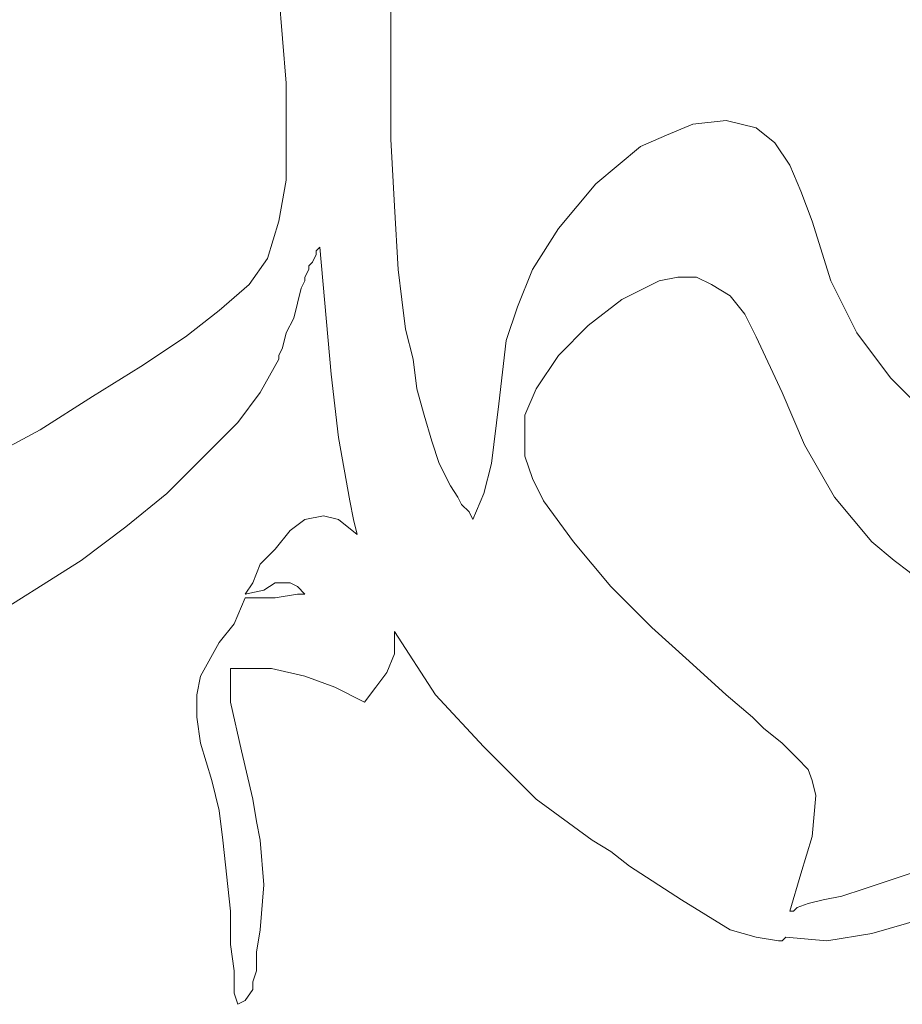
# Model space of a CAD drawing. Units: centimetres. Extents: x -51 to 51, y -37 to 37.
# Drawn here: x -22 to -16, y -36 to -29 of the extents above; entities that cross this region are included whole.
import ezdxf

# ---------------------------------------------------------------- set-up
doc = ezdxf.new("R2010")
doc.units = ezdxf.units.CM
doc.header["$MEASUREMENT"] = 0
doc.layers.add('Layer 1', color=7, linetype='Continuous')

msp = doc.modelspace()

# ---------------------------------------------------------------- linework, layer by layer
at = {"layer": 'Layer 1', "lineweight": 9}
for points, knots in [([(-20.56726, -31.30072), (-20.56726, -31.30072), (-20.43508, -31.11566), (-20.43508, -31.11566), (-20.43508, -31.11566), (-20.43508, -31.11566), (-20.35577, -30.8513), (-20.35577, -30.8513), (-20.35577, -30.8513), (-20.35577, -30.8513), (-20.30289, -30.5605), (-20.30289, -30.5605), (-20.30289, -30.5605), (-20.30289, -30.5605), (-20.30289, -30.21682), (-20.30289, -30.21682), (-20.30289, -30.21682), (-20.30289, -30.21682), (-20.30289, -29.87315), (-20.30289, -29.87315), (-20.30289, -29.87315), (-20.30289, -29.87315), (-20.32933, -29.55591), (-20.32933, -29.55591), (-20.32933, -29.55591), (-20.32933, -29.55591), (-20.35577, -29.23867), (-20.35577, -29.23867), (-20.35577, -29.23867), (-20.35577, -29.23867), (-20.3822, -29.00074), (-20.3822, -29.00074)], [0, 0, 0, 0, 0.1111111, 0.1111111, 0.1111111, 0.1111111, 0.2222222, 0.2222222, 0.2222222, 0.2222222, 0.3333333, 0.3333333, 0.3333333, 0.3333333, 0.4444444, 0.4444444, 0.4444444, 0.4444444, 0.5555556, 0.5555556, 0.5555556, 0.5555556, 0.6666667, 0.6666667, 0.6666667, 0.6666667, 0.7777778, 0.7777778, 0.7777778, 0.7777778, 1, 1, 1, 1]), ([(-19.56267, -29.00074), (-19.56267, -29.00074), (-19.56267, -29.42373), (-19.56267, -29.42373), (-19.56267, -29.42373), (-19.56267, -29.42373), (-19.56267, -29.82027), (-19.56267, -29.82027)], [0, 0, 0, 0, 0.3333333, 0.3333333, 0.3333333, 0.3333333, 1, 1, 1, 1]), ([(-19.56267, -29.82027), (-19.56267, -29.82027), (-19.56267, -30.0582), (-19.56267, -30.0582), (-19.56267, -30.0582), (-19.56267, -30.0582), (-19.56267, -30.26969), (-19.56267, -30.26969)], [0, 0, 0, 0, 0.3333333, 0.3333333, 0.3333333, 0.3333333, 1, 1, 1, 1]), ([(-17.42132, -30.16395), (-17.42132, -30.16395), (-17.18339, -30.13751), (-17.18339, -30.13751), (-17.18339, -30.13751), (-17.18339, -30.13751), (-16.9719, -30.19039), (-16.9719, -30.19039), (-16.9719, -30.19039), (-16.9719, -30.19039), (-16.83972, -30.29613), (-16.83972, -30.29613), (-16.83972, -30.29613), (-16.83972, -30.29613), (-16.73397, -30.45475), (-16.73397, -30.45475), (-16.73397, -30.45475), (-16.73397, -30.45475), (-16.65466, -30.63981), (-16.65466, -30.63981), (-16.65466, -30.63981), (-16.65466, -30.63981), (-16.57535, -30.8513), (-16.57535, -30.8513), (-16.57535, -30.8513), (-16.57535, -30.8513), (-16.44317, -31.27428), (-16.44317, -31.27428)], [0, 0, 0, 0, 0.125, 0.125, 0.125, 0.125, 0.25, 0.25, 0.25, 0.25, 0.375, 0.375, 0.375, 0.375, 0.5, 0.5, 0.5, 0.5, 0.625, 0.625, 0.625, 0.625, 0.75, 0.75, 0.75, 0.75, 1, 1, 1, 1]), ([(-18.55809, -31.19497), (-18.55809, -31.19497), (-18.37303, -30.90417), (-18.37303, -30.90417), (-18.37303, -30.90417), (-18.37303, -30.90417), (-18.10867, -30.58693), (-18.10867, -30.58693), (-18.10867, -30.58693), (-18.10867, -30.58693), (-17.79143, -30.32257), (-17.79143, -30.32257), (-17.79143, -30.32257), (-17.79143, -30.32257), (-17.60637, -30.24326), (-17.60637, -30.24326), (-17.60637, -30.24326), (-17.60637, -30.24326), (-17.42132, -30.16395), (-17.42132, -30.16395)], [0, 0, 0, 0, 0.1666667, 0.1666667, 0.1666667, 0.1666667, 0.3333333, 0.3333333, 0.3333333, 0.3333333, 0.5, 0.5, 0.5, 0.5, 0.6666667, 0.6666667, 0.6666667, 0.6666667, 1, 1, 1, 1]), ([(-19.56267, -30.26969), (-19.56267, -30.26969), (-19.53624, -30.74555), (-19.53624, -30.74555), (-19.53624, -30.74555), (-19.53624, -30.74555), (-19.5098, -31.19497), (-19.5098, -31.19497)], [0, 0, 0, 0, 0.3333333, 0.3333333, 0.3333333, 0.3333333, 1, 1, 1, 1]), ([(-20.06497, -31.03635), (-20.06497, -31.03635), (-20.0914, -31.06279), (-20.0914, -31.06279), (-20.0914, -31.06279), (-20.0914, -31.06279), (-20.0914, -31.06279), (-20.0914, -31.06279), (-20.0914, -31.06279), (-20.0914, -31.06279), (-20.0914, -31.08923), (-20.0914, -31.08923), (-20.0914, -31.08923), (-20.0914, -31.08923), (-20.11784, -31.1421), (-20.11784, -31.1421)], [0, 0, 0, 0, 0.2, 0.2, 0.2, 0.2, 0.4, 0.4, 0.4, 0.4, 0.6, 0.6, 0.6, 0.6, 1, 1, 1, 1]), ([(-19.85347, -32.83403), (-19.85347, -32.83403), (-19.93278, -32.38461), (-19.93278, -32.38461), (-19.93278, -32.38461), (-19.93278, -32.38461), (-19.98566, -31.93519), (-19.98566, -31.93519), (-19.98566, -31.93519), (-19.98566, -31.93519), (-20.06497, -31.03635), (-20.06497, -31.03635)], [0, 0, 0, 0, 0.25, 0.25, 0.25, 0.25, 0.5, 0.5, 0.5, 0.5, 1, 1, 1, 1]), ([(-20.11784, -31.1421), (-20.11784, -31.1421), (-20.14428, -31.16853), (-20.14428, -31.16853), (-20.14428, -31.16853), (-20.14428, -31.16853), (-20.14428, -31.19497), (-20.14428, -31.19497), (-20.14428, -31.19497), (-20.14428, -31.19497), (-20.14428, -31.19497), (-20.14428, -31.19497), (-20.14428, -31.19497), (-20.14428, -31.19497), (-20.17071, -31.24784), (-20.17071, -31.24784)], [0, 0, 0, 0, 0.2, 0.2, 0.2, 0.2, 0.4, 0.4, 0.4, 0.4, 0.6, 0.6, 0.6, 0.6, 1, 1, 1, 1]), ([(-19.5098, -31.19497), (-19.5098, -31.19497), (-19.48336, -31.40646), (-19.48336, -31.40646), (-19.48336, -31.40646), (-19.48336, -31.40646), (-19.45693, -31.61796), (-19.45693, -31.61796)], [0, 0, 0, 0, 0.3333333, 0.3333333, 0.3333333, 0.3333333, 1, 1, 1, 1]), ([(-18.98107, -32.96622), (-18.98107, -32.96622), (-18.90176, -32.78116), (-18.90176, -32.78116), (-18.90176, -32.78116), (-18.90176, -32.78116), (-18.84889, -32.56967), (-18.84889, -32.56967), (-18.84889, -32.56967), (-18.84889, -32.56967), (-18.79602, -32.14668), (-18.79602, -32.14668), (-18.79602, -32.14668), (-18.79602, -32.14668), (-18.74314, -31.69726), (-18.74314, -31.69726), (-18.74314, -31.69726), (-18.74314, -31.69726), (-18.66383, -31.45934), (-18.66383, -31.45934), (-18.66383, -31.45934), (-18.66383, -31.45934), (-18.55809, -31.19497), (-18.55809, -31.19497)], [0, 0, 0, 0, 0.1428571, 0.1428571, 0.1428571, 0.1428571, 0.2857143, 0.2857143, 0.2857143, 0.2857143, 0.4285714, 0.4285714, 0.4285714, 0.4285714, 0.5714286, 0.5714286, 0.5714286, 0.5714286, 0.7142857, 0.7142857, 0.7142857, 0.7142857, 1, 1, 1, 1]), ([(-20.17071, -31.24784), (-20.17071, -31.24784), (-20.17071, -31.27428), (-20.17071, -31.27428), (-20.17071, -31.27428), (-20.17071, -31.27428), (-20.19715, -31.32715), (-20.19715, -31.32715), (-20.19715, -31.32715), (-20.19715, -31.32715), (-20.22359, -31.4329), (-20.22359, -31.4329), (-20.22359, -31.4329), (-20.22359, -31.4329), (-20.25002, -31.53865), (-20.25002, -31.53865), (-20.25002, -31.53865), (-20.25002, -31.53865), (-20.30289, -31.64439), (-20.30289, -31.64439), (-20.30289, -31.64439), (-20.30289, -31.64439), (-20.32933, -31.75014), (-20.32933, -31.75014), (-20.32933, -31.75014), (-20.32933, -31.75014), (-20.35577, -31.80301), (-20.35577, -31.80301), (-20.35577, -31.80301), (-20.35577, -31.80301), (-20.35577, -31.82945), (-20.35577, -31.82945)], [0, 0, 0, 0, 0.1111111, 0.1111111, 0.1111111, 0.1111111, 0.2222222, 0.2222222, 0.2222222, 0.2222222, 0.3333333, 0.3333333, 0.3333333, 0.3333333, 0.4444444, 0.4444444, 0.4444444, 0.4444444, 0.5555556, 0.5555556, 0.5555556, 0.5555556, 0.6666667, 0.6666667, 0.6666667, 0.6666667, 0.7777778, 0.7777778, 0.7777778, 0.7777778, 1, 1, 1, 1]), ([(-18.61096, -32.22599), (-18.61096, -32.22599), (-18.53165, -32.04094), (-18.53165, -32.04094), (-18.53165, -32.04094), (-18.53165, -32.04094), (-18.37303, -31.80301), (-18.37303, -31.80301), (-18.37303, -31.80301), (-18.37303, -31.80301), (-18.16154, -31.59152), (-18.16154, -31.59152), (-18.16154, -31.59152), (-18.16154, -31.59152), (-17.92361, -31.40646), (-17.92361, -31.40646), (-17.92361, -31.40646), (-17.92361, -31.40646), (-17.65925, -31.27428), (-17.65925, -31.27428), (-17.65925, -31.27428), (-17.65925, -31.27428), (-17.52706, -31.24784), (-17.52706, -31.24784), (-17.52706, -31.24784), (-17.52706, -31.24784), (-17.39488, -31.24784), (-17.39488, -31.24784), (-17.39488, -31.24784), (-17.39488, -31.24784), (-17.28914, -31.30072), (-17.28914, -31.30072), (-17.28914, -31.30072), (-17.28914, -31.30072), (-17.15695, -31.38003), (-17.15695, -31.38003), (-17.15695, -31.38003), (-17.15695, -31.38003), (-17.05121, -31.51221), (-17.05121, -31.51221), (-17.05121, -31.51221), (-17.05121, -31.51221), (-16.9719, -31.67083), (-16.9719, -31.67083)], [0, 0, 0, 0, 0.0833333, 0.0833333, 0.0833333, 0.0833333, 0.1666667, 0.1666667, 0.1666667, 0.1666667, 0.25, 0.25, 0.25, 0.25, 0.3333333, 0.3333333, 0.3333333, 0.3333333, 0.4166667, 0.4166667, 0.4166667, 0.4166667, 0.5, 0.5, 0.5, 0.5, 0.5833333, 0.5833333, 0.5833333, 0.5833333, 0.6666667, 0.6666667, 0.6666667, 0.6666667, 0.75, 0.75, 0.75, 0.75, 0.8333333, 0.8333333, 0.8333333, 0.8333333, 1, 1, 1, 1]), ([(-26.19823, -33.57425), (-26.19823, -33.57425), (-25.9603, -33.65356), (-25.9603, -33.65356), (-25.9603, -33.65356), (-25.9603, -33.65356), (-25.6695, -33.68), (-25.6695, -33.68), (-25.6695, -33.68), (-25.6695, -33.68), (-25.32583, -33.65356), (-25.32583, -33.65356), (-25.32583, -33.65356), (-25.32583, -33.65356), (-24.95572, -33.57425), (-24.95572, -33.57425), (-24.95572, -33.57425), (-24.95572, -33.57425), (-24.5856, -33.46851), (-24.5856, -33.46851), (-24.5856, -33.46851), (-24.5856, -33.46851), (-24.16262, -33.33633), (-24.16262, -33.33633), (-24.16262, -33.33633), (-24.16262, -33.33633), (-23.73964, -33.17771), (-23.73964, -33.17771), (-23.73964, -33.17771), (-23.73964, -33.17771), (-23.29022, -32.96622), (-23.29022, -32.96622), (-23.29022, -32.96622), (-23.29022, -32.96622), (-22.44425, -32.54323), (-22.44425, -32.54323), (-22.44425, -32.54323), (-22.44425, -32.54323), (-22.0477, -32.33174), (-22.0477, -32.33174), (-22.0477, -32.33174), (-22.0477, -32.33174), (-21.67759, -32.09381), (-21.67759, -32.09381), (-21.67759, -32.09381), (-21.67759, -32.09381), (-21.33392, -31.88232), (-21.33392, -31.88232), (-21.33392, -31.88232), (-21.33392, -31.88232), (-21.01668, -31.67083), (-21.01668, -31.67083), (-21.01668, -31.67083), (-21.01668, -31.67083), (-20.77875, -31.48577), (-20.77875, -31.48577), (-20.77875, -31.48577), (-20.77875, -31.48577), (-20.56726, -31.30072), (-20.56726, -31.30072)], [0, 0, 0, 0, 0.0625, 0.0625, 0.0625, 0.0625, 0.125, 0.125, 0.125, 0.125, 0.1875, 0.1875, 0.1875, 0.1875, 0.25, 0.25, 0.25, 0.25, 0.3125, 0.3125, 0.3125, 0.3125, 0.375, 0.375, 0.375, 0.375, 0.4375, 0.4375, 0.4375, 0.4375, 0.5, 0.5, 0.5, 0.5, 0.5625, 0.5625, 0.5625, 0.5625, 0.625, 0.625, 0.625, 0.625, 0.6875, 0.6875, 0.6875, 0.6875, 0.75, 0.75, 0.75, 0.75, 0.8125, 0.8125, 0.8125, 0.8125, 0.875, 0.875, 0.875, 0.875, 1, 1, 1, 1]), ([(-16.44317, -31.27428), (-16.44317, -31.27428), (-16.25811, -31.64439), (-16.25811, -31.64439), (-16.25811, -31.64439), (-16.25811, -31.64439), (-16.02018, -31.96163), (-16.02018, -31.96163), (-16.02018, -31.96163), (-16.02018, -31.96163), (-15.86157, -32.12025), (-15.86157, -32.12025), (-15.86157, -32.12025), (-15.86157, -32.12025), (-15.70295, -32.22599), (-15.70295, -32.22599), (-15.70295, -32.22599), (-15.70295, -32.22599), (-15.54433, -32.33174), (-15.54433, -32.33174), (-15.54433, -32.33174), (-15.54433, -32.33174), (-15.38571, -32.38461), (-15.38571, -32.38461)], [0, 0, 0, 0, 0.1428571, 0.1428571, 0.1428571, 0.1428571, 0.2857143, 0.2857143, 0.2857143, 0.2857143, 0.4285714, 0.4285714, 0.4285714, 0.4285714, 0.5714286, 0.5714286, 0.5714286, 0.5714286, 0.7142857, 0.7142857, 0.7142857, 0.7142857, 1, 1, 1, 1]), ([(-19.45693, -31.61796), (-19.45693, -31.61796), (-19.40405, -31.82945), (-19.40405, -31.82945), (-19.40405, -31.82945), (-19.40405, -31.82945), (-19.37762, -32.04094), (-19.37762, -32.04094)], [0, 0, 0, 0, 0.3333333, 0.3333333, 0.3333333, 0.3333333, 1, 1, 1, 1]), ([(-16.9719, -31.67083), (-16.9719, -31.67083), (-16.78684, -32.06738), (-16.78684, -32.06738), (-16.78684, -32.06738), (-16.78684, -32.06738), (-16.62822, -32.43749), (-16.62822, -32.43749), (-16.62822, -32.43749), (-16.62822, -32.43749), (-16.41673, -32.8076), (-16.41673, -32.8076), (-16.41673, -32.8076), (-16.41673, -32.8076), (-16.15237, -33.12483), (-16.15237, -33.12483)], [0, 0, 0, 0, 0.2, 0.2, 0.2, 0.2, 0.4, 0.4, 0.4, 0.4, 0.6, 0.6, 0.6, 0.6, 1, 1, 1, 1]), ([(-20.35577, -31.82945), (-20.35577, -31.82945), (-20.48795, -32.06738), (-20.48795, -32.06738), (-20.48795, -32.06738), (-20.48795, -32.06738), (-20.64657, -32.27887), (-20.64657, -32.27887), (-20.64657, -32.27887), (-20.64657, -32.27887), (-20.8845, -32.5168), (-20.8845, -32.5168), (-20.8845, -32.5168), (-20.8845, -32.5168), (-21.14886, -32.78116), (-21.14886, -32.78116), (-21.14886, -32.78116), (-21.14886, -32.78116), (-21.43966, -33.01909), (-21.43966, -33.01909), (-21.43966, -33.01909), (-21.43966, -33.01909), (-21.7569, -33.25702), (-21.7569, -33.25702), (-21.7569, -33.25702), (-21.7569, -33.25702), (-22.47069, -33.70644), (-22.47069, -33.70644), (-22.47069, -33.70644), (-22.47069, -33.70644), (-23.21091, -34.10298), (-23.21091, -34.10298), (-23.21091, -34.10298), (-23.21091, -34.10298), (-23.92469, -34.44666), (-23.92469, -34.44666), (-23.92469, -34.44666), (-23.92469, -34.44666), (-24.24193, -34.57884), (-24.24193, -34.57884), (-24.24193, -34.57884), (-24.24193, -34.57884), (-24.55917, -34.68459), (-24.55917, -34.68459), (-24.55917, -34.68459), (-24.55917, -34.68459), (-24.82353, -34.79033), (-24.82353, -34.79033), (-24.82353, -34.79033), (-24.82353, -34.79033), (-25.06146, -34.84321), (-25.06146, -34.84321)], [0, 0, 0, 0, 0.0714286, 0.0714286, 0.0714286, 0.0714286, 0.1428571, 0.1428571, 0.1428571, 0.1428571, 0.2142857, 0.2142857, 0.2142857, 0.2142857, 0.2857143, 0.2857143, 0.2857143, 0.2857143, 0.3571429, 0.3571429, 0.3571429, 0.3571429, 0.4285714, 0.4285714, 0.4285714, 0.4285714, 0.5, 0.5, 0.5, 0.5, 0.5714286, 0.5714286, 0.5714286, 0.5714286, 0.6428571, 0.6428571, 0.6428571, 0.6428571, 0.7142857, 0.7142857, 0.7142857, 0.7142857, 0.7857143, 0.7857143, 0.7857143, 0.7857143, 0.8571429, 0.8571429, 0.8571429, 0.8571429, 1, 1, 1, 1]), ([(-19.37762, -32.04094), (-19.37762, -32.04094), (-19.32474, -32.22599), (-19.32474, -32.22599), (-19.32474, -32.22599), (-19.32474, -32.22599), (-19.27187, -32.41105), (-19.27187, -32.41105)], [0, 0, 0, 0, 0.3333333, 0.3333333, 0.3333333, 0.3333333, 1, 1, 1, 1]), ([(-16.99833, -34.36735), (-16.99833, -34.36735), (-17.18339, -34.20873), (-17.18339, -34.20873), (-17.18339, -34.20873), (-17.18339, -34.20873), (-17.44775, -33.9708), (-17.44775, -33.9708), (-17.44775, -33.9708), (-17.44775, -33.9708), (-17.71212, -33.73287), (-17.71212, -33.73287), (-17.71212, -33.73287), (-17.71212, -33.73287), (-18.00292, -33.44207), (-18.00292, -33.44207), (-18.00292, -33.44207), (-18.00292, -33.44207), (-18.26729, -33.12483), (-18.26729, -33.12483), (-18.26729, -33.12483), (-18.26729, -33.12483), (-18.47878, -32.83403), (-18.47878, -32.83403), (-18.47878, -32.83403), (-18.47878, -32.83403), (-18.55809, -32.67541), (-18.55809, -32.67541), (-18.55809, -32.67541), (-18.55809, -32.67541), (-18.61096, -32.5168), (-18.61096, -32.5168), (-18.61096, -32.5168), (-18.61096, -32.5168), (-18.61096, -32.35818), (-18.61096, -32.35818), (-18.61096, -32.35818), (-18.61096, -32.35818), (-18.61096, -32.22599), (-18.61096, -32.22599)], [0, 0, 0, 0, 0.0909091, 0.0909091, 0.0909091, 0.0909091, 0.1818182, 0.1818182, 0.1818182, 0.1818182, 0.2727273, 0.2727273, 0.2727273, 0.2727273, 0.3636364, 0.3636364, 0.3636364, 0.3636364, 0.4545455, 0.4545455, 0.4545455, 0.4545455, 0.5454545, 0.5454545, 0.5454545, 0.5454545, 0.6363636, 0.6363636, 0.6363636, 0.6363636, 0.7272727, 0.7272727, 0.7272727, 0.7272727, 0.8181818, 0.8181818, 0.8181818, 0.8181818, 1, 1, 1, 1]), ([(-19.27187, -32.41105), (-19.27187, -32.41105), (-19.219, -32.56967), (-19.219, -32.56967), (-19.219, -32.56967), (-19.219, -32.56967), (-19.13969, -32.72829), (-19.13969, -32.72829)], [0, 0, 0, 0, 0.3333333, 0.3333333, 0.3333333, 0.3333333, 1, 1, 1, 1]), ([(-19.13969, -32.72829), (-19.13969, -32.72829), (-19.08682, -32.8076), (-19.08682, -32.8076), (-19.08682, -32.8076), (-19.08682, -32.8076), (-19.06038, -32.86047), (-19.06038, -32.86047)], [0, 0, 0, 0, 0.3333333, 0.3333333, 0.3333333, 0.3333333, 1, 1, 1, 1]), ([(-19.8006, -33.07196), (-19.8006, -33.07196), (-19.82704, -32.96622), (-19.82704, -32.96622), (-19.82704, -32.96622), (-19.82704, -32.96622), (-19.85347, -32.83403), (-19.85347, -32.83403)], [0, 0, 0, 0, 0.3333333, 0.3333333, 0.3333333, 0.3333333, 1, 1, 1, 1]), ([(-19.06038, -32.86047), (-19.06038, -32.86047), (-19.00751, -32.91334), (-19.00751, -32.91334), (-19.00751, -32.91334), (-19.00751, -32.91334), (-18.98107, -32.96622), (-18.98107, -32.96622)], [0, 0, 0, 0, 0.3333333, 0.3333333, 0.3333333, 0.3333333, 1, 1, 1, 1]), ([(-20.5937, -33.49495), (-20.5937, -33.49495), (-20.54082, -33.41564), (-20.54082, -33.41564), (-20.54082, -33.41564), (-20.54082, -33.41564), (-20.48795, -33.28345), (-20.48795, -33.28345), (-20.48795, -33.28345), (-20.48795, -33.28345), (-20.3822, -33.17771), (-20.3822, -33.17771), (-20.3822, -33.17771), (-20.3822, -33.17771), (-20.27646, -33.04553), (-20.27646, -33.04553), (-20.27646, -33.04553), (-20.27646, -33.04553), (-20.17071, -32.96622), (-20.17071, -32.96622), (-20.17071, -32.96622), (-20.17071, -32.96622), (-20.03853, -32.93978), (-20.03853, -32.93978), (-20.03853, -32.93978), (-20.03853, -32.93978), (-19.93278, -32.96622), (-19.93278, -32.96622), (-19.93278, -32.96622), (-19.93278, -32.96622), (-19.8006, -33.07196), (-19.8006, -33.07196)], [0, 0, 0, 0, 0.1111111, 0.1111111, 0.1111111, 0.1111111, 0.2222222, 0.2222222, 0.2222222, 0.2222222, 0.3333333, 0.3333333, 0.3333333, 0.3333333, 0.4444444, 0.4444444, 0.4444444, 0.4444444, 0.5555556, 0.5555556, 0.5555556, 0.5555556, 0.6666667, 0.6666667, 0.6666667, 0.6666667, 0.7777778, 0.7777778, 0.7777778, 0.7777778, 1, 1, 1, 1]), ([(-16.15237, -33.12483), (-16.15237, -33.12483), (-15.99375, -33.25702), (-15.99375, -33.25702), (-15.99375, -33.25702), (-15.99375, -33.25702), (-15.888, -33.33633), (-15.888, -33.33633), (-15.888, -33.33633), (-15.888, -33.33633), (-15.83513, -33.3892), (-15.83513, -33.3892), (-15.83513, -33.3892), (-15.83513, -33.3892), (-15.80869, -33.41564), (-15.80869, -33.41564), (-15.80869, -33.41564), (-15.80869, -33.41564), (-15.78226, -33.44207), (-15.78226, -33.44207), (-15.78226, -33.44207), (-15.78226, -33.44207), (-15.78226, -33.49495), (-15.78226, -33.49495), (-15.78226, -33.49495), (-15.78226, -33.49495), (-15.80869, -33.57425), (-15.80869, -33.57425), (-15.80869, -33.57425), (-15.80869, -33.57425), (-15.80869, -33.73287), (-15.80869, -33.73287)], [0, 0, 0, 0, 0.1111111, 0.1111111, 0.1111111, 0.1111111, 0.2222222, 0.2222222, 0.2222222, 0.2222222, 0.3333333, 0.3333333, 0.3333333, 0.3333333, 0.4444444, 0.4444444, 0.4444444, 0.4444444, 0.5555556, 0.5555556, 0.5555556, 0.5555556, 0.6666667, 0.6666667, 0.6666667, 0.6666667, 0.7777778, 0.7777778, 0.7777778, 0.7777778, 1, 1, 1, 1]), ([(-20.17071, -33.49495), (-20.17071, -33.49495), (-20.22359, -33.44207), (-20.22359, -33.44207), (-20.22359, -33.44207), (-20.22359, -33.44207), (-20.27646, -33.41564), (-20.27646, -33.41564), (-20.27646, -33.41564), (-20.27646, -33.41564), (-20.3822, -33.41564), (-20.3822, -33.41564), (-20.3822, -33.41564), (-20.3822, -33.41564), (-20.46151, -33.46851), (-20.46151, -33.46851), (-20.46151, -33.46851), (-20.46151, -33.46851), (-20.5937, -33.49495), (-20.5937, -33.49495)], [0, 0, 0, 0, 0.1666667, 0.1666667, 0.1666667, 0.1666667, 0.3333333, 0.3333333, 0.3333333, 0.3333333, 0.5, 0.5, 0.5, 0.5, 0.6666667, 0.6666667, 0.6666667, 0.6666667, 1, 1, 1, 1]), ([(-20.5937, -33.52138), (-20.5937, -33.52138), (-20.56726, -33.52138), (-20.56726, -33.52138), (-20.56726, -33.52138), (-20.56726, -33.52138), (-20.51439, -33.52138), (-20.51439, -33.52138), (-20.51439, -33.52138), (-20.51439, -33.52138), (-20.3822, -33.52138), (-20.3822, -33.52138), (-20.3822, -33.52138), (-20.3822, -33.52138), (-20.22359, -33.49495), (-20.22359, -33.49495), (-20.22359, -33.49495), (-20.22359, -33.49495), (-20.19715, -33.49495), (-20.19715, -33.49495), (-20.19715, -33.49495), (-20.19715, -33.49495), (-20.17071, -33.49495), (-20.17071, -33.49495)], [0, 0, 0, 0, 0.1428571, 0.1428571, 0.1428571, 0.1428571, 0.2857143, 0.2857143, 0.2857143, 0.2857143, 0.4285714, 0.4285714, 0.4285714, 0.4285714, 0.5714286, 0.5714286, 0.5714286, 0.5714286, 0.7142857, 0.7142857, 0.7142857, 0.7142857, 1, 1, 1, 1]), ([(-20.83162, -34.81677), (-20.83162, -34.81677), (-20.91093, -34.5524), (-20.91093, -34.5524), (-20.91093, -34.5524), (-20.91093, -34.5524), (-20.93737, -34.36735), (-20.93737, -34.36735), (-20.93737, -34.36735), (-20.93737, -34.36735), (-20.93737, -34.20873), (-20.93737, -34.20873), (-20.93737, -34.20873), (-20.93737, -34.20873), (-20.91093, -34.07655), (-20.91093, -34.07655), (-20.91093, -34.07655), (-20.91093, -34.07655), (-20.77875, -33.83862), (-20.77875, -33.83862), (-20.77875, -33.83862), (-20.77875, -33.83862), (-20.67301, -33.70644), (-20.67301, -33.70644), (-20.67301, -33.70644), (-20.67301, -33.70644), (-20.5937, -33.52138), (-20.5937, -33.52138)], [0, 0, 0, 0, 0.125, 0.125, 0.125, 0.125, 0.25, 0.25, 0.25, 0.25, 0.375, 0.375, 0.375, 0.375, 0.5, 0.5, 0.5, 0.5, 0.625, 0.625, 0.625, 0.625, 0.75, 0.75, 0.75, 0.75, 1, 1, 1, 1]), ([(-19.53624, -33.75931), (-19.53624, -33.75931), (-19.53624, -33.91793), (-19.53624, -33.91793), (-19.53624, -33.91793), (-19.53624, -33.91793), (-19.58911, -34.05011), (-19.58911, -34.05011), (-19.58911, -34.05011), (-19.58911, -34.05011), (-19.66842, -34.15586), (-19.66842, -34.15586), (-19.66842, -34.15586), (-19.66842, -34.15586), (-19.74773, -34.2616), (-19.74773, -34.2616)], [0, 0, 0, 0, 0.2, 0.2, 0.2, 0.2, 0.4, 0.4, 0.4, 0.4, 0.6, 0.6, 0.6, 0.6, 1, 1, 1, 1]), ([(-18.1351, -35.23975), (-18.1351, -35.23975), (-18.53165, -34.94895), (-18.53165, -34.94895), (-18.53165, -34.94895), (-18.53165, -34.94895), (-18.90176, -34.57884), (-18.90176, -34.57884), (-18.90176, -34.57884), (-18.90176, -34.57884), (-19.24544, -34.20873), (-19.24544, -34.20873), (-19.24544, -34.20873), (-19.24544, -34.20873), (-19.53624, -33.75931), (-19.53624, -33.75931)], [0, 0, 0, 0, 0.2, 0.2, 0.2, 0.2, 0.4, 0.4, 0.4, 0.4, 0.6, 0.6, 0.6, 0.6, 1, 1, 1, 1]), ([(-19.74773, -34.2616), (-19.74773, -34.2616), (-19.95922, -34.15586), (-19.95922, -34.15586), (-19.95922, -34.15586), (-19.95922, -34.15586), (-20.17071, -34.07655), (-20.17071, -34.07655), (-20.17071, -34.07655), (-20.17071, -34.07655), (-20.40864, -34.02367), (-20.40864, -34.02367), (-20.40864, -34.02367), (-20.40864, -34.02367), (-20.69944, -34.02367), (-20.69944, -34.02367)], [0, 0, 0, 0, 0.2, 0.2, 0.2, 0.2, 0.4, 0.4, 0.4, 0.4, 0.6, 0.6, 0.6, 0.6, 1, 1, 1, 1]), ([(-20.69944, -34.02367), (-20.69944, -34.02367), (-20.69944, -34.12942), (-20.69944, -34.12942), (-20.69944, -34.12942), (-20.69944, -34.12942), (-20.69944, -34.2616), (-20.69944, -34.2616), (-20.69944, -34.2616), (-20.69944, -34.2616), (-20.62013, -34.60528), (-20.62013, -34.60528), (-20.62013, -34.60528), (-20.62013, -34.60528), (-20.54082, -34.94895), (-20.54082, -34.94895), (-20.54082, -34.94895), (-20.54082, -34.94895), (-20.51439, -35.10757), (-20.51439, -35.10757), (-20.51439, -35.10757), (-20.51439, -35.10757), (-20.48795, -35.23975), (-20.48795, -35.23975)], [0, 0, 0, 0, 0.1428571, 0.1428571, 0.1428571, 0.1428571, 0.2857143, 0.2857143, 0.2857143, 0.2857143, 0.4285714, 0.4285714, 0.4285714, 0.4285714, 0.5714286, 0.5714286, 0.5714286, 0.5714286, 0.7142857, 0.7142857, 0.7142857, 0.7142857, 1, 1, 1, 1]), ([(-16.60179, -34.73746), (-16.60179, -34.73746), (-16.6811, -34.65815), (-16.6811, -34.65815), (-16.6811, -34.65815), (-16.6811, -34.65815), (-16.78684, -34.5524), (-16.78684, -34.5524), (-16.78684, -34.5524), (-16.78684, -34.5524), (-16.91902, -34.44666), (-16.91902, -34.44666), (-16.91902, -34.44666), (-16.91902, -34.44666), (-16.99833, -34.36735), (-16.99833, -34.36735)], [0, 0, 0, 0, 0.2, 0.2, 0.2, 0.2, 0.4, 0.4, 0.4, 0.4, 0.6, 0.6, 0.6, 0.6, 1, 1, 1, 1]), ([(-16.73397, -35.74205), (-16.73397, -35.74205), (-16.65466, -35.47768), (-16.65466, -35.47768), (-16.65466, -35.47768), (-16.65466, -35.47768), (-16.57535, -35.21332), (-16.57535, -35.21332), (-16.57535, -35.21332), (-16.57535, -35.21332), (-16.54891, -34.92252), (-16.54891, -34.92252), (-16.54891, -34.92252), (-16.54891, -34.92252), (-16.57535, -34.81677), (-16.57535, -34.81677), (-16.57535, -34.81677), (-16.57535, -34.81677), (-16.60179, -34.73746), (-16.60179, -34.73746)], [0, 0, 0, 0, 0.1666667, 0.1666667, 0.1666667, 0.1666667, 0.3333333, 0.3333333, 0.3333333, 0.3333333, 0.5, 0.5, 0.5, 0.5, 0.6666667, 0.6666667, 0.6666667, 0.6666667, 1, 1, 1, 1]), ([(-20.64657, -36.40296), (-20.64657, -36.40296), (-20.67301, -36.32365), (-20.67301, -36.32365), (-20.67301, -36.32365), (-20.67301, -36.32365), (-20.67301, -36.16503), (-20.67301, -36.16503), (-20.67301, -36.16503), (-20.67301, -36.16503), (-20.69944, -35.97997), (-20.69944, -35.97997), (-20.69944, -35.97997), (-20.69944, -35.97997), (-20.69944, -35.74205), (-20.69944, -35.74205), (-20.69944, -35.74205), (-20.69944, -35.74205), (-20.75231, -35.23975), (-20.75231, -35.23975), (-20.75231, -35.23975), (-20.75231, -35.23975), (-20.77875, -35.02826), (-20.77875, -35.02826), (-20.77875, -35.02826), (-20.77875, -35.02826), (-20.83162, -34.81677), (-20.83162, -34.81677)], [0, 0, 0, 0, 0.125, 0.125, 0.125, 0.125, 0.25, 0.25, 0.25, 0.25, 0.375, 0.375, 0.375, 0.375, 0.5, 0.5, 0.5, 0.5, 0.625, 0.625, 0.625, 0.625, 0.75, 0.75, 0.75, 0.75, 1, 1, 1, 1]), ([(-14.27538, -35.00182), (-14.27538, -35.00182), (-14.35469, -35.0547), (-14.35469, -35.0547), (-14.35469, -35.0547), (-14.35469, -35.0547), (-14.46043, -35.13401), (-14.46043, -35.13401), (-14.46043, -35.13401), (-14.46043, -35.13401), (-14.7248, -35.29263), (-14.7248, -35.29263), (-14.7248, -35.29263), (-14.7248, -35.29263), (-15.04203, -35.47768), (-15.04203, -35.47768), (-15.04203, -35.47768), (-15.04203, -35.47768), (-15.38571, -35.6363), (-15.38571, -35.6363), (-15.38571, -35.6363), (-15.38571, -35.6363), (-15.78226, -35.79492), (-15.78226, -35.79492), (-15.78226, -35.79492), (-15.78226, -35.79492), (-16.15237, -35.90067), (-16.15237, -35.90067), (-16.15237, -35.90067), (-16.15237, -35.90067), (-16.4696, -35.95354), (-16.4696, -35.95354), (-16.4696, -35.95354), (-16.4696, -35.95354), (-16.76041, -35.9271), (-16.76041, -35.9271)], [0, 0, 0, 0, 0.1, 0.1, 0.1, 0.1, 0.2, 0.2, 0.2, 0.2, 0.3, 0.3, 0.3, 0.3, 0.4, 0.4, 0.4, 0.4, 0.5, 0.5, 0.5, 0.5, 0.6, 0.6, 0.6, 0.6, 0.7, 0.7, 0.7, 0.7, 0.8, 0.8, 0.8, 0.8, 1, 1, 1, 1]), ([(-20.48795, -35.23975), (-20.48795, -35.23975), (-20.46151, -35.55699), (-20.46151, -35.55699), (-20.46151, -35.55699), (-20.46151, -35.55699), (-20.48795, -35.87423), (-20.48795, -35.87423)], [0, 0, 0, 0, 0.3333333, 0.3333333, 0.3333333, 0.3333333, 1, 1, 1, 1]), ([(-16.81328, -35.95354), (-16.81328, -35.95354), (-16.9719, -35.9271), (-16.9719, -35.9271), (-16.9719, -35.9271), (-16.9719, -35.9271), (-17.15695, -35.87423), (-17.15695, -35.87423), (-17.15695, -35.87423), (-17.15695, -35.87423), (-17.50063, -35.66274), (-17.50063, -35.66274), (-17.50063, -35.66274), (-17.50063, -35.66274), (-17.87074, -35.42481), (-17.87074, -35.42481), (-17.87074, -35.42481), (-17.87074, -35.42481), (-18.00292, -35.31906), (-18.00292, -35.31906), (-18.00292, -35.31906), (-18.00292, -35.31906), (-18.1351, -35.23975), (-18.1351, -35.23975)], [0, 0, 0, 0, 0.1428571, 0.1428571, 0.1428571, 0.1428571, 0.2857143, 0.2857143, 0.2857143, 0.2857143, 0.4285714, 0.4285714, 0.4285714, 0.4285714, 0.5714286, 0.5714286, 0.5714286, 0.5714286, 0.7142857, 0.7142857, 0.7142857, 0.7142857, 1, 1, 1, 1]), ([(-15.35927, -35.26619), (-15.35927, -35.26619), (-15.80869, -35.45124), (-15.80869, -35.45124), (-15.80869, -35.45124), (-15.80869, -35.45124), (-16.20524, -35.58343), (-16.20524, -35.58343), (-16.20524, -35.58343), (-16.20524, -35.58343), (-16.36386, -35.6363), (-16.36386, -35.6363), (-16.36386, -35.6363), (-16.36386, -35.6363), (-16.49604, -35.66274), (-16.49604, -35.66274), (-16.49604, -35.66274), (-16.49604, -35.66274), (-16.60179, -35.68917), (-16.60179, -35.68917), (-16.60179, -35.68917), (-16.60179, -35.68917), (-16.6811, -35.71561), (-16.6811, -35.71561)], [0, 0, 0, 0, 0.1428571, 0.1428571, 0.1428571, 0.1428571, 0.2857143, 0.2857143, 0.2857143, 0.2857143, 0.4285714, 0.4285714, 0.4285714, 0.4285714, 0.5714286, 0.5714286, 0.5714286, 0.5714286, 0.7142857, 0.7142857, 0.7142857, 0.7142857, 1, 1, 1, 1]), ([(-16.6811, -35.71561), (-16.6811, -35.71561), (-16.70753, -35.74205), (-16.70753, -35.74205), (-16.70753, -35.74205), (-16.70753, -35.74205), (-16.73397, -35.74205), (-16.73397, -35.74205)], [0, 0, 0, 0, 0.3333333, 0.3333333, 0.3333333, 0.3333333, 1, 1, 1, 1]), ([(-20.48795, -35.87423), (-20.48795, -35.87423), (-20.51439, -36.03285), (-20.51439, -36.03285), (-20.51439, -36.03285), (-20.51439, -36.03285), (-20.51439, -36.16503), (-20.51439, -36.16503), (-20.51439, -36.16503), (-20.51439, -36.16503), (-20.54082, -36.24434), (-20.54082, -36.24434), (-20.54082, -36.24434), (-20.54082, -36.24434), (-20.54082, -36.29721), (-20.54082, -36.29721), (-20.54082, -36.29721), (-20.54082, -36.29721), (-20.5937, -36.37652), (-20.5937, -36.37652), (-20.5937, -36.37652), (-20.5937, -36.37652), (-20.64657, -36.40296), (-20.64657, -36.40296)], [0, 0, 0, 0, 0.1428571, 0.1428571, 0.1428571, 0.1428571, 0.2857143, 0.2857143, 0.2857143, 0.2857143, 0.4285714, 0.4285714, 0.4285714, 0.4285714, 0.5714286, 0.5714286, 0.5714286, 0.5714286, 0.7142857, 0.7142857, 0.7142857, 0.7142857, 1, 1, 1, 1]), ([(-16.76041, -35.9271), (-16.76041, -35.9271), (-16.78684, -35.95354), (-16.78684, -35.95354), (-16.78684, -35.95354), (-16.78684, -35.95354), (-16.81328, -35.95354), (-16.81328, -35.95354)], [0, 0, 0, 0, 0.3333333, 0.3333333, 0.3333333, 0.3333333, 1, 1, 1, 1])]:
    msp.add_open_spline(points, degree=3, knots=knots, dxfattribs=at)

doc.saveas('drawing.dxf')
